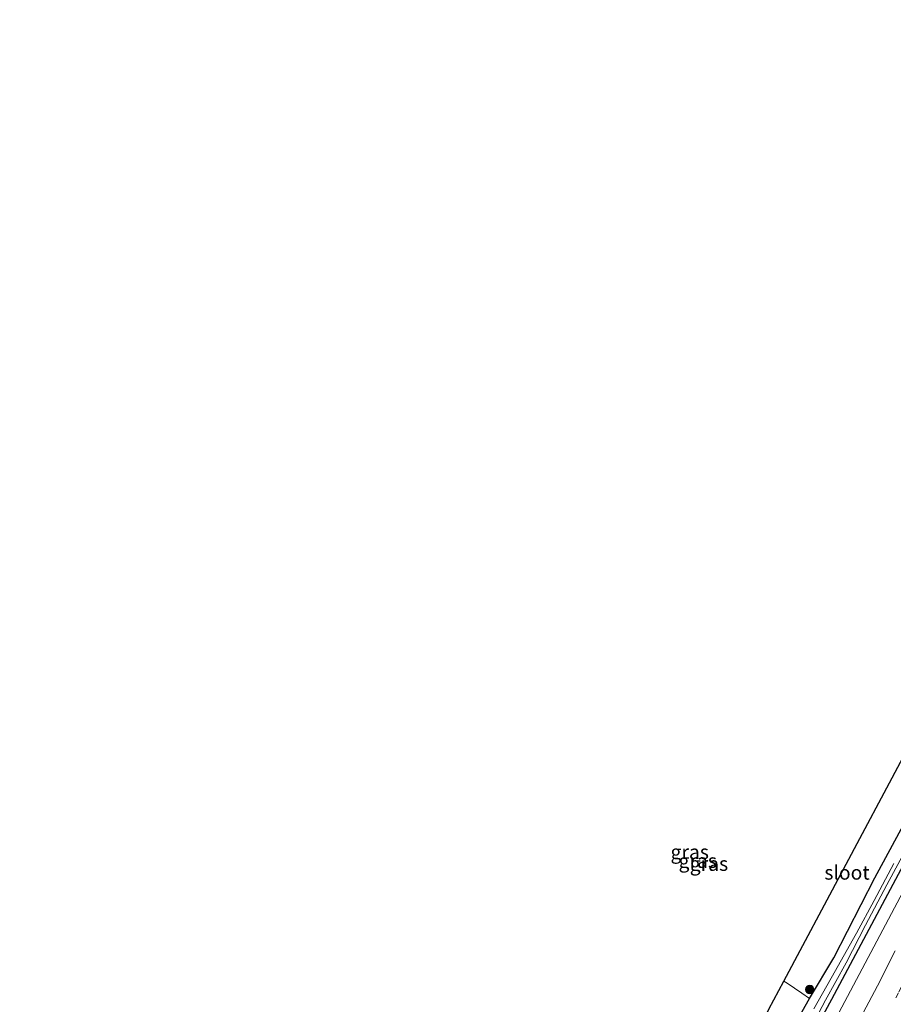
# Model space of a CAD drawing. Units: metres. Extents: x 80000 to 90003, y 393749 to 396318.
# Drawn here: x 88810 to 88964, y 394504 to 394677 of the extents above; entities that cross this region are included whole.
import ezdxf
from ezdxf.enums import TextEntityAlignment as Align

# ---------------------------------------------------------------- set-up
doc = ezdxf.new("R2010")
doc.units = ezdxf.units.M
doc.linetypes.add('IE-TERREINAFSCHEIDING', pattern=[10, 8, -2])
doc.linetypes.add('VW-1-3_STREEP', pattern=[4, 1, -3])
doc.layers.get('0').update_dxf_attribs({"lineweight": 25})
for name, color, linetype, lineweight in [('B-ME-GR-BOOM-S-B1', 93, 'Continuous', 18), ('B-ME-IE-GRASLAND-GV-B6', 93, 'Continuous', 18), ('B-ME-IE-TERREINAFSCHEIDING-RASTERHEKWERK-L-B1', 8, 'IE-TERREINAFSCHEIDING', 18), ('B-ME-OG-WATER-GV-B6', 153, 'Continuous', 18), ('B-ME-VH-VERH_SOORT-BITUMEN-GV-B6', 8, 'IE-TERREINAFSCHEIDING-NATUURLIJK-HOUTWAL', 18), ('B-ME-VW-MARKERING-13STREEP-045-L-B1', 255, 'VW-1-3_STREEP', 18), ('B-ME-VW-MARKERING-STREEP-015-L-B1', 7, 'Continuous', 18)]:
    doc.layers.add(name, color=color, linetype=linetype, lineweight=lineweight)
doc.layers.add('B-ME-GW-INSTEEKWATERGANG-L-B1', color=10, linetype='Continuous')
doc.layers.add('B-ME-KG-KADASTRAAL-OPNAMEDTMGRENS-L-B1', color=10, linetype='Continuous')
doc.styles.add('NLCS-ISO', font='NLCS-ISO.TTF')
doc.linetypes.add('IE-TERREINAFSCHEIDING-NATUURLIJK-HOUTWAL', pattern='A,7,-1.5,[67,NLCS.SHX,S=0.75,R=45,X=0,Y=0],-1.5,7,-1.5,[70,NLCS.SHX,S=0.75,R=0,X=0,Y=0],-1.5', length=20)

# ---------------------------------------------------------------- blocks, each defined once
blk = doc.blocks.new('boom')
h = blk.add_hatch(color=256)
edge = h.paths.add_edge_path()
edge.add_arc((0, 0), 0.75, 0, 360)
blk.add_circle((0, 0), 0.75)

msp = doc.modelspace()

# ---------------------------------------------------------------- linework, layer by layer
at = {"layer": 'B-ME-GW-INSTEEKWATERGANG-L-B1'}
for points in [[(88943.7216, 394487.0302, 3.891), (88953.2448, 394504.5532, 3.751), (88964.9901, 394526.613, 3.548), (88977.895, 394550.522, 3.2911), (88993.8909, 394581.2352, 3.0485), (89003.5589, 394599.0361, 2.9426), (89014.2818, 394618.0408, 2.7988), (89024.0608, 394634.8014, 2.6926), (89034.5879, 394653.7222, 2.6284), (89040.8884, 394665.6572, 2.6394), (89044.1334, 394672.17, 2.3886), (89044.53, 394672.966, 2.358)], [(88942.7046, 394492.9695, 3.9838), (88949.291, 394504.68, 3.8695), (88953.5798, 394511.8504, 3.931), (88960.813, 394525.924, 3.95), (88969.011, 394541.055, 3.779)]]:
    msp.add_polyline3d(points, dxfattribs=at)
at = {"layer": 'B-ME-IE-GRASLAND-GV-B6'}
for points in [[(88943.7216, 394487.0302, 3.891), (88953.2448, 394504.5532, 3.751), (88964.9901, 394526.613, 3.548), (88977.895, 394550.522, 3.2911), (88993.8909, 394581.2352, 3.0485), (89003.5589, 394599.0361, 2.9426), (89014.2818, 394618.0408, 2.7988), (89024.0608, 394634.8014, 2.6926), (89034.5879, 394653.7222, 2.6284), (89040.8884, 394665.6572, 2.6394), (89044.1334, 394672.17, 2.3886), (89044.53, 394672.966, 2.358), (89046.882, 394671.805, 2.582), (89037.407, 394653.797, 2.7275), (89033.177, 394646.0005, 2.7621), (89027.1219, 394635.5871, 2.753), (89017.094, 394618.2388, 2.8904), (89009.7361, 394605.6576, 2.9794), (89002.5382, 394592.9664, 3.0343), (88994.0217, 394577.2764, 3.1471), (88986.8451, 394563.3196, 3.2696), (88979.0287, 394548.3803, 3.3618), (88967.8491, 394527.4093, 3.5869), (88954.4903, 394502.1429, 3.8847)], [(88942.148, 394502.815, 3.8404), (88944.779, 394507.754, 3.666), (88965.797, 394547.211, 4.0164)], [(88969.011, 394541.055, 3.779), (88960.813, 394525.924, 3.95), (88953.5798, 394511.8504, 3.931), (88949.291, 394504.68, 3.8695), (88942.7046, 394492.9695, 3.9838)], [(88942.7046, 394492.9695, 3.9838), (88949.291, 394504.68, 3.8695), (88953.5798, 394511.8504, 3.931), (88960.813, 394525.924, 3.95), (88969.011, 394541.055, 3.779)], [(88949.7879, 394499.9227, 3.4462), (88952.1031, 394504.4029, 3.4462), (88955.7416, 394510.978, 3.3331), (88959.1933, 394517.5864, 3.2548), (88962.9336, 394524.6946, 3.1823), (88967.2116, 394532.6551, 3.133)], [(88964.1733, 394528.4978, 3.1367), (88960.7285, 394521.9537, 3.1715), (88957.6109, 394516.2083, 3.2976), (88953.1293, 394508.2585, 3.4281), (88950.0739, 394502.8575, 3.4281)], [(88964.9901, 394526.613, 3.548), (88953.2448, 394504.5532, 3.751), (88943.7216, 394487.0302, 3.891)]]:
    msp.add_polyline3d(points, dxfattribs=at)
at = {"layer": 'B-ME-IE-TERREINAFSCHEIDING-RASTERHEKWERK-L-B1'}
msp.add_polyline3d([(88944.779, 394507.754, 3.666), (88945.397, 394507.399, 4.0283), (88947.968, 394505.604, 4.2158), (88949.291, 394504.68, 3.8695)], dxfattribs=at)
at = {"layer": 'B-ME-KG-KADASTRAAL-OPNAMEDTMGRENS-L-B1'}
msp.add_polyline3d([(88810.103, 394390.569, 3.133), (88864.534, 394413.968, 2.514), (88880.274, 394422.491, 2.514), (88902.605, 394439.536, 3.7383), (88914.235, 394451.058, 4.2012), (88928.812, 394474.612, 3.7626), (88942.148, 394502.815, 3.8404), (88944.779, 394507.754, 3.666), (88965.797, 394547.211, 4.0164), (88987.197, 394587.423, 3.834), (89004.565, 394617.097, 3.668), (89025.112, 394653.59, 3.554), (89036.5639, 394676.0165, 3.8072), (89037.135, 394677.135, 2.514)], dxfattribs=at)
at = {"layer": 'B-ME-OG-WATER-GV-B6'}
for points in [[(88967.2116, 394532.6551, 3.133), (88962.9336, 394524.6946, 3.1823), (88959.1933, 394517.5864, 3.2548), (88955.7416, 394510.978, 3.3331), (88952.1031, 394504.4029, 3.4462), (88949.7879, 394499.9227, 3.4462)], [(88950.0739, 394502.8575, 3.4281), (88953.1293, 394508.2585, 3.4281), (88957.6109, 394516.2083, 3.2976), (88960.7285, 394521.9537, 3.1715), (88964.1733, 394528.4978, 3.1367)]]:
    msp.add_polyline3d(points, dxfattribs=at)
at = {"layer": 'B-ME-VH-VERH_SOORT-BITUMEN-GV-B6'}
msp.add_polyline3d([(88954.4903, 394502.1429, 3.8847), (88967.8491, 394527.4093, 3.5869), (88979.0287, 394548.3803, 3.3618), (88986.8451, 394563.3196, 3.2696), (88994.0217, 394577.2764, 3.1471), (89002.5382, 394592.9664, 3.0343), (89009.7361, 394605.6576, 2.9794), (89017.094, 394618.2388, 2.8904), (89027.1219, 394635.5871, 2.753), (89033.177, 394646.0005, 2.7621), (89037.407, 394653.797, 2.7275), (89046.882, 394671.805, 2.582), (89046.363, 394665.607, 2.628), (89045.993, 394663.755, 2.593), (89052.332, 394668.182, 2.628), (89053.221, 394668.338, 2.561), (89047.8668, 394658.3935, 2.9055), (89042.6634, 394648.1801, 2.8858), (89040.4508, 394643.7238, 2.8893)], dxfattribs=at)
at = {"layer": 'B-ME-VW-MARKERING-13STREEP-045-L-B1'}
msp.add_polyline3d([(88960.8659, 394497.6822, 4.0484), (88965.064, 394505.8711, 3.9464), (88970.5752, 394516.6406, 3.8154), (88976.1122, 394527.4112, 3.7244), (88981.6363, 394538.1777, 3.6284), (88987.1274, 394548.9502, 3.5374), (88992.6358, 394559.7212, 3.4084), (88998.1627, 394570.4862, 3.3044), (89003.6695, 394581.2543, 3.2214), (89016.5491, 394606.3432, 3.0371), (89031.554, 394635.682, 2.885), (89044.1525, 394660.1767, 2.8039), (89045.993, 394663.755, 2.593)], dxfattribs=at)
at = {"layer": 'B-ME-VW-MARKERING-STREEP-015-L-B1'}
msp.add_polyline3d([(88964.4339, 394513.0524, 3.8144), (88961.2986, 394506.9172, 3.8845), (88958.7576, 394502.138, 3.9294)], dxfattribs=at)

# ---------------------------------------------------------------- block references
at = {"layer": 'B-ME-GR-BOOM-S-B1', "rotation": 90}
msp.add_blockref('boom', (88949.3473, 394506.2582, 4.0135), dxfattribs=at)

# ---------------------------------------------------------------- texts
at = {"layer": 'B-ME-IE-GRASLAND-GV-B6', "ltscale": 0.2, "style": 'NLCS-ISO'}
for p in [(88928.1956, 394530.494), (88929.6087, 394528.94065), (88931.586, 394528.42285)]:
    msp.add_text('gras', height=2.5, dxfattribs=at).set_placement(p, align=Align.MIDDLE_CENTER)
at = {"layer": 'B-ME-OG-WATER-GV-B6', "ltscale": 0.2, "style": 'NLCS-ISO'}
msp.add_text('sloot', height=2.5, dxfattribs=at).set_placement((88955.91714, 394526.87491), align=Align.MIDDLE_CENTER)

doc.saveas('drawing.dxf')
